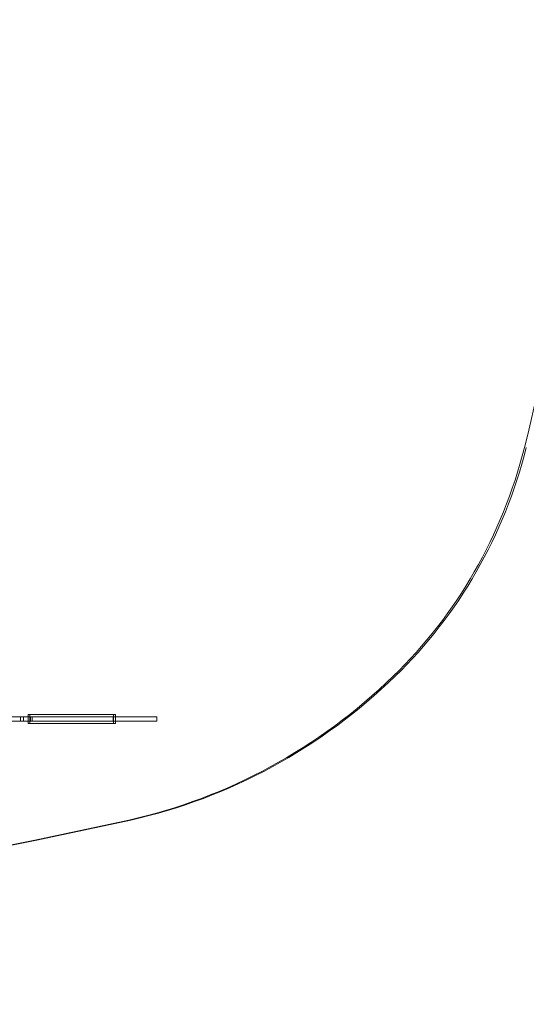
# Model space of a CAD drawing. Units: millimetres. Extents: x 8613 to 22897, y 6970 to 14548.
# Drawn here: x 19490 to 19820, y 10032 to 10672 of the extents above; entities that cross this region are included whole.
import ezdxf

# ---------------------------------------------------------------- set-up
doc = ezdxf.new("R2010")
doc.units = ezdxf.units.MM
doc.header["$LTSCALE"] = 75
doc.layers.add('Dimension (ISO)', color=7, linetype='Continuous', lineweight=18)
doc.layers.add('Visible (ISO)', color=7, linetype='Continuous', lineweight=18)
doc.styles.add('Note Text (ISO)', font='tahoma.ttf')
doc.dimstyles.new('Aplay Dimension Styles M', dxfattribs={"dimscale": 75, "dimtxt": 2.5, "dimasz": 2.5, "dimexe": 3.175, "dimexo": 2, "dimgap": 0.762, "dimtad": 1, "dimdec": 1, "dimlfac": 0.001, "dimrnd": 1e-08, "dimzin": 0, "dimdsep": 46, "dimtxsty": 'Note Text (ISO)', "dimcen": 0.09, "dimdle": 10, "dimclrd": 256, "dimclre": 256, "dimclrt": 7, "dimadec": 0, "dimazin": 0, "dimtfac": 1.40208, "dimtofl": 0, "dimtmove": 0, "dimatfit": 3, "dimfxl": 1, "dimtolj": 1, "dimtzin": 0, "dimlwd": -1, "dimlwe": -1, "dimarcsym": 0})

# ---------------------------------------------------------------- blocks, each defined once
blk = doc.blocks.new('*D52')
at = {"layer": 'Defpoints', "color": 0, "transparency": 16777216}
for p in [(9068.76, 10616.23), (22896.6, 10231.77), (22896.6, 7276.4)]:
    blk.add_point(p, dxfattribs=at)
at = {"layer": 'Dimension (ISO)', "transparency": 16777216}
for p, q in [((9068.76, 10466.23), (9068.76, 7038.27)), ((22896.6, 10081.77), (22896.6, 7038.27)), ((9256.26, 7276.4), (22709.1, 7276.4))]:
    blk.add_line(p, q, dxfattribs=at)
for points in [[(9256.26, 7307.65), (9256.26, 7245.15), (9068.76, 7276.4)], [(22709.1, 7307.65), (22709.1, 7245.15), (22896.6, 7276.4)]]:
    blk.add_solid(points, dxfattribs=at)
at = {"layer": 'Dimension (ISO)', "color": 7, "transparency": 16777216, "insert": (15982.68, 7529.61), "char_height": 187.5, "attachment_point": 2, "style": 'Note Text (ISO)'}
blk.add_mtext('\\A1;13.8 m', dxfattribs=at)

msp = doc.modelspace()

# ---------------------------------------------------------------- linework, layer by layer
at = {"layer": 'Visible (ISO)', "color": 8, "true_color": 0x808080}
for p, q in [((19579.62, 10219.27), (19451.07, 10219.27)), ((19489.89, 10219.27), (19492.82, 10219.27)), ((19490.89, 10219.27), (19490.89, 10216.27)), ((19492.74, 10219.27), (19490.89, 10219.27)), ((19490.89, 10219.27), (19498.5, 10219.27)), ((19492.82, 10219.27), (19492.82, 10216.27)), ((19495.84, 10220.77), (19551.37, 10220.77)), ((19495.84, 10220.77), (19497.07, 10220.77)), ((19495.84, 10214.77), (19495.84, 10220.77)), ((19552.6, 10220.77), (19497.07, 10220.77)), ((19497.07, 10220.77), (19497.07, 10214.77)), ((19497.42, 10219.27), (19499.5, 10219.27)), ((19497.42, 10219.27), (19497.42, 10216.27)), ((19498.5, 10219.27), (19497.57, 10219.27)), ((19498.5, 10216.27), (19498.5, 10219.27)), ((19546.47, 10219.27), (19499.5, 10219.27)), ((19546.47, 10219.27), (19550.25, 10219.27)), ((19551.18, 10219.27), (19550.25, 10219.27)), ((19551.18, 10219.27), (19575.7, 10219.27)), ((19551.18, 10219.27), (19551.18, 10216.27)), ((19551.37, 10220.77), (19551.37, 10214.77)), ((19551.37, 10220.77), (19552.6, 10220.77)), ((19552.6, 10214.77), (19552.6, 10220.77)), ((19575.7, 10219.27), (19579.62, 10219.27)), ((19579.62, 10219.27), (19579.62, 10216.27)), ((19579.62, 10216.27), (19451.07, 10216.27)), ((19492.82, 10216.27), (19489.89, 10216.27)), ((19490.89, 10216.27), (19492.74, 10216.27)), ((19490.89, 10216.27), (19498.5, 10216.27)), ((19495.84, 10214.77), (19497.07, 10214.77)), ((19551.37, 10214.77), (19495.84, 10214.77)), ((19497.07, 10214.77), (19552.6, 10214.77)), ((19499.5, 10216.27), (19497.42, 10216.27)), ((19498.5, 10216.27), (19497.57, 10216.27)), ((19499.5, 10216.27), (19546.47, 10216.27)), ((19550.25, 10216.27), (19546.47, 10216.27)), ((19551.18, 10216.27), (19550.25, 10216.27)), ((19551.18, 10216.27), (19575.7, 10216.27)), ((19551.37, 10214.77), (19552.6, 10214.77)), ((19579.62, 10216.27), (19575.7, 10216.27))]:
    msp.add_line(p, q, dxfattribs=at)
for centre, major_axis, start_param, end_param in [((18824.44, 10672.22), (0, 1081.68), 4.452363, 4.712389), ((19533.03, 10473.99), (0, 310.71), 3.88617, 4.452365), ((19534.27, 10473.99), (0, -310.71), 0.744577, 1.310772), ((19485.21, 10528.56), (0, -384.91), 0.209742, 0.744577), ((19486.44, 10528.56), (0, -384.91), 0.209742, 0.744577), ((18902.12, 13408.64), (0, -3329.52), 6.073444, 6.492927), ((18903.36, 13408.64), (0, -3329.52), 6.073444, 6.492927)]:
    msp.add_ellipse(centre, major_axis=major_axis, ratio=0.951057, start_param=start_param, end_param=end_param, dxfattribs=at)

# ---------------------------------------------------------------- dimensions: what is measured, and where the dimension line sits
at = {"layer": 'Dimension (ISO)'}
dim = msp.add_linear_dim(base=(22896.6, 7276.4), p1=(9068.76, 10616.23), p2=(22896.6, 10231.77), text='<> m', dimstyle='Aplay Dimension Styles M', override={"dimgap": 0.762, "dimdec": 1, "dimlfac": 0.001, "dimpost": '', "dimtol": 0, "dimlim": 0, "dimtp": 0, "dimtm": 0, "dimtdec": 2, "dimatfit": 1}, dxfattribs=at)
dim.commit()
dim.dimension.update_dxf_attribs({"geometry": '*D52', "text_midpoint": (15982.68, 7276.4), "dimtype": 160})

doc.saveas('drawing.dxf')
